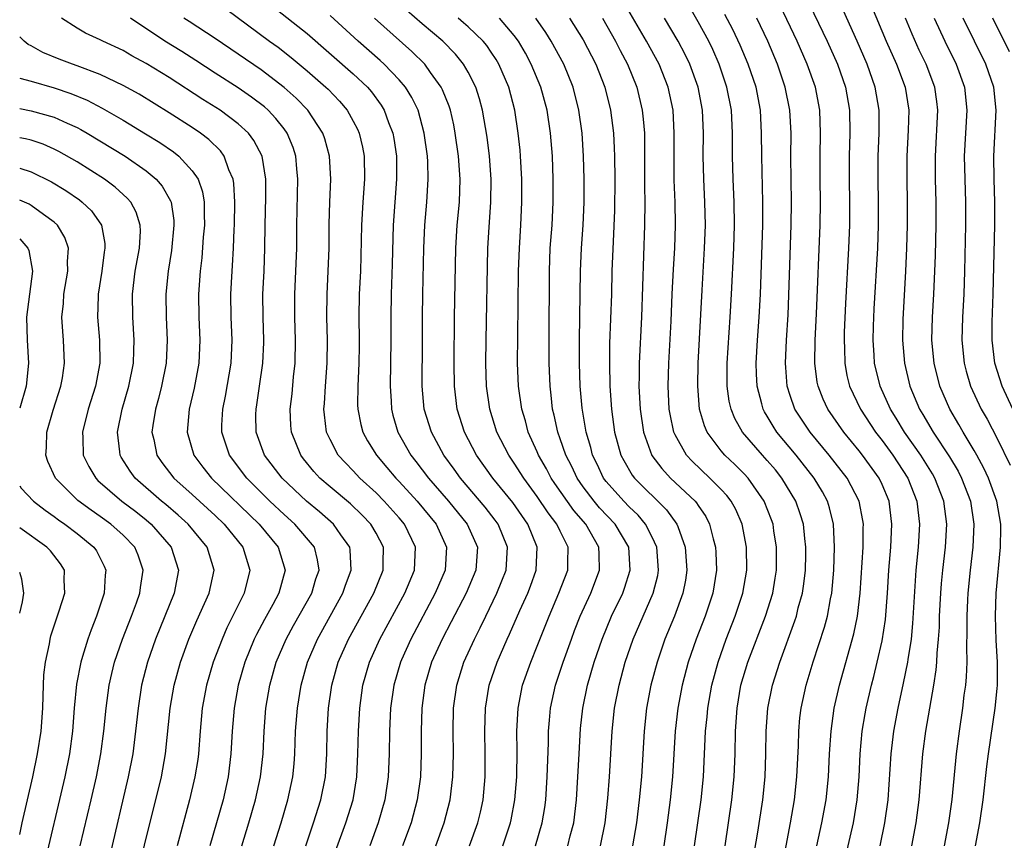
# Model space of a CAD drawing. Units: inches. Extents: x 2616000 to 2619000, y 1509000 to 1512000.
# Drawn here: x 2616000 to 2616086, y 1509055 to 1509127 of the extents above; entities that cross this region are included whole.
import ezdxf

# ---------------------------------------------------------------- set-up
doc = ezdxf.new("R2010")
doc.units = ezdxf.units.IN
doc.header["$MEASUREMENT"] = 0
doc.layers.add('LD26161509_2ft', color=112, linetype='Continuous')

msp = doc.modelspace()

# ---------------------------------------------------------------- linework, layer by layer
at = {"layer": 'LD26161509_2ft'}
for points, elevation in [([(2616063.642, 1509053), (2616064.194, 1509056.193), (2616064.625, 1509059), (2616064.826, 1509061), (2616064.891, 1509063), (2616064.92, 1509065), (2616065.061, 1509067), (2616065.449, 1509069), (2616066.087, 1509071), (2616067.411, 1509074.589), (2616067.537, 1509075), (2616067.704, 1509075.704), (2616068.061, 1509077), (2616068.185, 1509077.815), (2616068.318, 1509079), (2616068.349, 1509080.349), (2616068.357, 1509081), (2616068.259, 1509081.741), (2616068.143, 1509083), (2616067.879, 1509083.879), (2616067.478, 1509085), (2616066.268, 1509087), (2616065.707, 1509087.707), (2616065, 1509088.544), (2616064.583, 1509089), (2616062.853, 1509091), (2616062.181, 1509092.181), (2616061.856, 1509093), (2616061.703, 1509093.703), (2616061.527, 1509095), (2616061.522, 1509097), (2616061.782, 1509101), (2616061.889, 1509103), (2616062.084, 1509107), (2616062.145, 1509109), (2616062.122, 1509111), (2616062.031, 1509113), (2616061.976, 1509115), (2616061.981, 1509117), (2616061.884, 1509119), (2616061.501, 1509121), (2616060.825, 1509123), (2616060.268, 1509124.268), (2616059.914, 1509125), (2616059, 1509126.678), (2616057.682, 1509129)], 7754), ([(2616068.287, 1509129), (2616070.22, 1509125), (2616071.113, 1509123), (2616071.802, 1509121), (2616072.151, 1509119), (2616072.191, 1509117), (2616072.133, 1509115), (2616072.127, 1509113), (2616072.159, 1509111), (2616072.146, 1509109), (2616072.063, 1509107), (2616071.804, 1509102.196), (2616071.699, 1509099.699), (2616071.68, 1509099), (2616071.716, 1509098.284), (2616071.736, 1509097), (2616071.929, 1509095.929), (2616072.151, 1509095), (2616073.104, 1509093), (2616074.43, 1509091), (2616075, 1509090.268), (2616075.923, 1509089), (2616077.235, 1509087), (2616078.016, 1509085), (2616078.245, 1509083), (2616078.119, 1509081), (2616077.924, 1509079), (2616077.646, 1509074.354), (2616077.506, 1509073), (2616077.22, 1509071.22), (2616077.197, 1509071), (2616076.829, 1509069.171), (2616076.359, 1509067), (2616075.994, 1509065), (2616075.756, 1509063), (2616075.485, 1509059), (2616075.199, 1509057), (2616074.781, 1509055)], 7762), ([(2616017, 1509128.515), (2616021.736, 1509125), (2616022.471, 1509124.471), (2616023.595, 1509123.595), (2616025, 1509122.411), (2616026.622, 1509121), (2616026.816, 1509120.817), (2616027.8, 1509119.799), (2616028.477, 1509119), (2616029, 1509118.051), (2616029.36, 1509117.36), (2616029.512, 1509117), (2616029.797, 1509115.798), (2616029.949, 1509115), (2616029.991, 1509113), (2616029.845, 1509111), (2616029.735, 1509109), (2616029.678, 1509106.322), (2616029.63, 1509105), (2616029.528, 1509103), (2616029.496, 1509101), (2616029.517, 1509099), (2616029.509, 1509098.491), (2616029.483, 1509097), (2616029.391, 1509095), (2616029.384, 1509093.384), (2616029.401, 1509093), (2616029.659, 1509091.659), (2616029.837, 1509091), (2616030.25, 1509090.25), (2616031.016, 1509089), (2616031.934, 1509087.934), (2616032.71, 1509087), (2616033, 1509086.703), (2616034.553, 1509085), (2616036.206, 1509083), (2616037.123, 1509081), (2616036.986, 1509079), (2616036.14, 1509077), (2616033.999, 1509073), (2616033.188, 1509071.188), (2616033.104, 1509071), (2616032.522, 1509069), (2616032.245, 1509067), (2616032.144, 1509065), (2616032.113, 1509063), (2616032.035, 1509061), (2616031.745, 1509059), (2616031.18, 1509057), (2616030.44, 1509055)], 7730), ([(2616022.016, 1509128.016), (2616025, 1509125.663), (2616029, 1509122.167), (2616030.24, 1509121), (2616030.592, 1509120.592), (2616031.439, 1509119.439), (2616031.702, 1509119), (2616032.08, 1509117.92), (2616032.442, 1509117), (2616032.529, 1509116.529), (2616032.755, 1509115), (2616032.777, 1509113), (2616032.468, 1509109), (2616032.387, 1509105.613), (2616032.3, 1509103), (2616032.273, 1509101), (2616032.284, 1509099), (2616032.203, 1509095), (2616032.295, 1509093.705), (2616032.325, 1509093), (2616032.459, 1509092.459), (2616032.894, 1509091), (2616034.02, 1509089), (2616034.457, 1509088.457), (2616035.557, 1509087), (2616037.29, 1509085), (2616038.917, 1509083), (2616039.806, 1509081), (2616039.657, 1509079), (2616038.821, 1509077), (2616037.516, 1509074.484), (2616036.723, 1509073), (2616035.817, 1509071), (2616035.225, 1509069), (2616034.979, 1509067), (2616034.921, 1509065), (2616034.91, 1509063), (2616034.842, 1509061), (2616034.57, 1509059), (2616034.026, 1509057), (2616033.295, 1509055)], 7732), ([(2616058.683, 1509055), (2616058.977, 1509057), (2616059.247, 1509059), (2616059.452, 1509061), (2616059.644, 1509065), (2616059.775, 1509066.225), (2616059.837, 1509067), (2616060.189, 1509069), (2616060.724, 1509071), (2616061.439, 1509073), (2616062.217, 1509075), (2616062.869, 1509077), (2616063.217, 1509079), (2616063.2, 1509081), (2616062.812, 1509083), (2616062.258, 1509084.258), (2616061.86, 1509085), (2616061.489, 1509085.489), (2616061, 1509086.012), (2616060.02, 1509087), (2616058.462, 1509088.462), (2616057.974, 1509089), (2616057, 1509090.749), (2616056.883, 1509091), (2616056.557, 1509092.557), (2616056.487, 1509093), (2616056.393, 1509095), (2616056.448, 1509097), (2616056.64, 1509100.64), (2616056.733, 1509103), (2616056.84, 1509105.16), (2616056.959, 1509107), (2616057.031, 1509109), (2616056.997, 1509111), (2616056.916, 1509112.916), (2616056.895, 1509115), (2616056.917, 1509117), (2616056.811, 1509119), (2616056.395, 1509121), (2616055.603, 1509123), (2616054.509, 1509125), (2616052.487, 1509128.487)], 7750), ([(2616071.851, 1509054.149), (2616072.491, 1509057), (2616072.831, 1509059), (2616072.998, 1509061), (2616073.09, 1509063), (2616073.266, 1509065), (2616073.508, 1509066.492), (2616073.6, 1509067), (2616074.065, 1509069), (2616074.263, 1509069.737), (2616074.575, 1509071), (2616075, 1509072.839), (2616075.294, 1509074.706), (2616075.464, 1509077), (2616075.571, 1509079), (2616075.738, 1509081), (2616075.846, 1509083), (2616075.597, 1509085), (2616075, 1509086.429), (2616074.737, 1509087), (2616073.296, 1509089), (2616073, 1509089.382), (2616071.662, 1509091), (2616070.258, 1509093), (2616069.857, 1509093.857), (2616069.418, 1509095), (2616069.351, 1509095.351), (2616069.152, 1509097), (2616069.182, 1509099), (2616069.292, 1509101.292), (2616069.604, 1509109), (2616069.627, 1509111), (2616069.603, 1509113), (2616069.603, 1509115), (2616069.64, 1509117), (2616069.564, 1509119), (2616069.187, 1509121), (2616068.484, 1509123), (2616067.598, 1509125), (2616066.12, 1509128.12)], 7760), ([(2616074.064, 1509128.064), (2616075.345, 1509125), (2616076.236, 1509123), (2616076.991, 1509121), (2616077.313, 1509119), (2616077.268, 1509117.268), (2616077.142, 1509115), (2616077.134, 1509113), (2616077.181, 1509111), (2616077.183, 1509109), (2616077.126, 1509107), (2616077.035, 1509105), (2616076.785, 1509100.785), (2616076.756, 1509099), (2616076.929, 1509097), (2616077.411, 1509095), (2616078.252, 1509093), (2616078.539, 1509092.539), (2616079.433, 1509091), (2616080.851, 1509088.851), (2616081.597, 1509087.597), (2616081.901, 1509087), (2616082.665, 1509085), (2616082.968, 1509083), (2616082.884, 1509081), (2616082.654, 1509079), (2616082.455, 1509077), (2616082.421, 1509076.421), (2616082.347, 1509075), (2616082.359, 1509073.641), (2616082.315, 1509072.315), (2616082.345, 1509071), (2616082.301, 1509069.699), (2616082.235, 1509069), (2616082.11, 1509068.111), (2616081.984, 1509067), (2616081.682, 1509065), (2616081.42, 1509063), (2616081.047, 1509059.047), (2616080.778, 1509057), (2616080.398, 1509055)], 7766), ([(2616036.172, 1509055), (2616036.907, 1509057), (2616037.43, 1509059), (2616037.665, 1509061), (2616037.709, 1509063), (2616037.692, 1509065), (2616037.731, 1509067), (2616037.997, 1509069), (2616038.624, 1509071), (2616039.535, 1509073), (2616040.036, 1509073.964), (2616040.523, 1509075), (2616041.497, 1509077), (2616041.933, 1509078.067), (2616042.29, 1509079), (2616042.425, 1509081), (2616041.604, 1509083), (2616041.351, 1509083.351), (2616040.477, 1509084.477), (2616038.332, 1509087), (2616037.781, 1509087.781), (2616036.887, 1509089), (2616035.797, 1509091), (2616035.177, 1509093), (2616034.987, 1509095), (2616035.037, 1509098.963), (2616035.035, 1509101), (2616035.054, 1509103), (2616035.13, 1509107), (2616035.227, 1509109), (2616035.412, 1509111), (2616035.531, 1509113), (2616035.479, 1509114.521), (2616035.449, 1509115), (2616035.177, 1509117), (2616034.637, 1509119), (2616034.11, 1509120.11), (2616033.557, 1509121), (2616033, 1509121.651), (2616031.698, 1509123), (2616031.334, 1509123.334), (2616029.419, 1509125), (2616027, 1509127.231)], 7734), ([(2616042.004, 1509055), (2616042.672, 1509057), (2616042.731, 1509057.269), (2616043.065, 1509059), (2616043.221, 1509061), (2616043.245, 1509063.245), (2616043.234, 1509065), (2616043.343, 1509067), (2616043.733, 1509069), (2616044.433, 1509071), (2616045, 1509072.385), (2616046.03, 1509075), (2616046.895, 1509077), (2616047.654, 1509079), (2616047.652, 1509079.652), (2616047.686, 1509081), (2616047, 1509082.389), (2616046.719, 1509083), (2616045.966, 1509083.966), (2616045, 1509085.411), (2616043.826, 1509087), (2616043, 1509088.312), (2616042.522, 1509089), (2616041.5, 1509091), (2616040.875, 1509093), (2616040.593, 1509095), (2616040.53, 1509097), (2616040.549, 1509099), (2616040.714, 1509107), (2616040.818, 1509108.818), (2616040.966, 1509111), (2616040.989, 1509113), (2616040.847, 1509115), (2616040.645, 1509116.645), (2616040.249, 1509119), (2616039.987, 1509119.987), (2616039.661, 1509121), (2616039, 1509122.301), (2616038.596, 1509123), (2616037.882, 1509123.882), (2616036.787, 1509125), (2616035, 1509126.502), (2616033.663, 1509127.664)], 7738), ([(2616066.266, 1509053), (2616067.014, 1509057), (2616067.369, 1509059), (2616067.59, 1509061), (2616067.707, 1509063.707), (2616067.745, 1509065), (2616067.851, 1509066.149), (2616067.956, 1509067), (2616068.392, 1509069), (2616069.005, 1509071.005), (2616069.979, 1509074.021), (2616070.237, 1509075), (2616070.506, 1509076.506), (2616070.616, 1509077), (2616070.786, 1509079), (2616070.86, 1509081), (2616070.771, 1509083), (2616070.422, 1509084.421), (2616070.237, 1509085), (2616069.801, 1509085.801), (2616069.081, 1509087), (2616067.513, 1509089), (2616065.844, 1509091), (2616065.509, 1509091.51), (2616065, 1509092.382), (2616064.758, 1509092.759), (2616064.636, 1509093), (2616064.534, 1509093.466), (2616064.123, 1509095), (2616064.072, 1509096.072), (2616064.054, 1509097), (2616064.17, 1509099), (2616064.306, 1509101), (2616064.402, 1509103), (2616064.619, 1509109), (2616064.618, 1509111), (2616064.519, 1509115), (2616064.517, 1509117), (2616064.414, 1509119), (2616064.027, 1509121), (2616063.35, 1509123), (2616062.654, 1509124.654), (2616062.01, 1509126.01), (2616061.325, 1509127.325)], 7756), ([(2616077.582, 1509055), (2616077.961, 1509057), (2616078.216, 1509059), (2616078.534, 1509063), (2616078.795, 1509065), (2616079.478, 1509069), (2616079.686, 1509070.314), (2616079.745, 1509071), (2616079.776, 1509071.775), (2616079.899, 1509073), (2616079.967, 1509074.033), (2616079.992, 1509075), (2616080.104, 1509077), (2616080.166, 1509077.834), (2616080.28, 1509079), (2616080.505, 1509081), (2616080.622, 1509083), (2616080.358, 1509085), (2616079.577, 1509087), (2616079.369, 1509087.369), (2616078.351, 1509089), (2616076.951, 1509091), (2616076.214, 1509092.214), (2616075.715, 1509093), (2616074.823, 1509095), (2616074.339, 1509097), (2616074.303, 1509097.697), (2616074.206, 1509099), (2616074.229, 1509100.229), (2616074.288, 1509101.712), (2616074.606, 1509107), (2616074.678, 1509109), (2616074.677, 1509111), (2616074.636, 1509113), (2616074.645, 1509115), (2616074.734, 1509117), (2616074.736, 1509119), (2616074.395, 1509121), (2616073.685, 1509123), (2616072.819, 1509125), (2616071.63, 1509127.63)], 7764), ([(2616022.089, 1509055), (2616022.723, 1509057), (2616023.319, 1509059), (2616023.743, 1509061), (2616023.857, 1509062.143), (2616023.92, 1509063), (2616023.994, 1509065), (2616024.149, 1509067), (2616024.462, 1509069), (2616025.013, 1509071), (2616025.889, 1509073), (2616028.1, 1509077), (2616028.326, 1509077.674), (2616028.833, 1509079), (2616028.745, 1509080.745), (2616028.707, 1509081), (2616027.939, 1509082.061), (2616027.288, 1509083), (2616026.063, 1509084.063), (2616024.925, 1509085), (2616022.827, 1509087), (2616021.295, 1509089), (2616020.565, 1509091), (2616020.542, 1509092.542), (2616020.549, 1509093), (2616020.619, 1509093.381), (2616020.863, 1509095), (2616021.15, 1509097), (2616021.218, 1509098.782), (2616021.223, 1509099), (2616021.159, 1509101), (2616021.149, 1509103), (2616021.246, 1509105), (2616021.323, 1509107), (2616021.337, 1509109), (2616021.398, 1509111.399), (2616021.404, 1509113), (2616021.074, 1509115), (2616020.365, 1509116.365), (2616019.882, 1509117), (2616019, 1509117.814), (2616017.427, 1509119), (2616015.938, 1509119.938), (2616013, 1509121.842), (2616011, 1509123.074), (2616009.743, 1509123.743), (2616009, 1509124.185), (2616007.219, 1509125), (2616007, 1509125.119), (2616005.711, 1509125.712), (2616005, 1509126.129), (2616003.635, 1509127)], 7724), ([(2616024.867, 1509055), (2616025.561, 1509057), (2616026.194, 1509059), (2616026.584, 1509061), (2616026.703, 1509063), (2616026.738, 1509065), (2616026.865, 1509067), (2616027.149, 1509069), (2616027.703, 1509071), (2616028.598, 1509073), (2616030.788, 1509077), (2616031.596, 1509079), (2616031.619, 1509079.619), (2616031.628, 1509081), (2616031, 1509082.198), (2616030.539, 1509083), (2616029.784, 1509083.784), (2616028.758, 1509084.758), (2616027, 1509086.226), (2616026.109, 1509087), (2616025.579, 1509087.579), (2616024.684, 1509088.684), (2616024.44, 1509089), (2616023.623, 1509091), (2616023.578, 1509091.578), (2616023.515, 1509093), (2616023.68, 1509094.32), (2616023.813, 1509095.813), (2616023.942, 1509097), (2616023.978, 1509099), (2616023.922, 1509101), (2616023.928, 1509103), (2616024.026, 1509105), (2616024.091, 1509107), (2616024.091, 1509109), (2616024.195, 1509113), (2616024.099, 1509113.901), (2616024.009, 1509115), (2616023.767, 1509115.768), (2616023.269, 1509117), (2616023, 1509117.368), (2616022.284, 1509118.283), (2616021.595, 1509119), (2616021.281, 1509119.281), (2616020.145, 1509120.145), (2616019, 1509120.94), (2616017, 1509122.215), (2616015.318, 1509123.318), (2616014.097, 1509124.097), (2616012.609, 1509125), (2616009.631, 1509127)], 7726), ([(2616027.457, 1509054.543), (2616028.372, 1509057), (2616028.99, 1509059), (2616029.325, 1509061), (2616029.417, 1509063), (2616029.45, 1509065), (2616029.563, 1509067), (2616029.845, 1509069), (2616030.42, 1509071), (2616031.317, 1509073), (2616033.478, 1509077), (2616034.322, 1509079), (2616034.425, 1509081), (2616033.459, 1509083), (2616033, 1509083.542), (2616031.692, 1509085), (2616031, 1509085.707), (2616029.582, 1509087), (2616029, 1509087.63), (2616028.317, 1509088.317), (2616027.705, 1509089), (2616027, 1509090.35), (2616026.69, 1509091), (2616026.496, 1509092.496), (2616026.459, 1509093), (2616026.505, 1509093.495), (2616026.586, 1509095), (2616026.729, 1509097), (2616026.759, 1509099), (2616026.718, 1509101), (2616026.73, 1509103), (2616026.828, 1509105), (2616026.903, 1509107), (2616026.923, 1509109.077), (2616026.978, 1509111), (2616027.061, 1509113), (2616026.94, 1509115), (2616026.524, 1509116.524), (2616026.361, 1509117), (2616025.057, 1509119), (2616024.044, 1509120.044), (2616022.985, 1509120.985), (2616021, 1509122.515), (2616019, 1509123.887), (2616017, 1509125.23), (2616014.725, 1509126.725), (2616014.283, 1509127)], 7728), ([(2616039.109, 1509055), (2616039.825, 1509057), (2616040.055, 1509057.945), (2616040.288, 1509059), (2616040.474, 1509061), (2616040.484, 1509063), (2616040.448, 1509065), (2616040.507, 1509067), (2616040.831, 1509069), (2616041.51, 1509071), (2616042.389, 1509073), (2616042.59, 1509073.41), (2616043.49, 1509075.49), (2616044.172, 1509077), (2616044.406, 1509077.594), (2616044.919, 1509079), (2616045.01, 1509081), (2616044.185, 1509083), (2616042.868, 1509084.868), (2616041.147, 1509087), (2616039.713, 1509089), (2616038.667, 1509091), (2616038.039, 1509093), (2616037.797, 1509095), (2616037.77, 1509097), (2616037.798, 1509101), (2616037.914, 1509107), (2616038.045, 1509109), (2616038.236, 1509111), (2616038.307, 1509113), (2616038.165, 1509115), (2616037.878, 1509117), (2616037.739, 1509117.739), (2616037.449, 1509119), (2616037.343, 1509119.343), (2616036.777, 1509120.777), (2616036.663, 1509121), (2616035.727, 1509122.273), (2616035.216, 1509123), (2616034.1, 1509124.1), (2616030.841, 1509127)], 7736), ([(2616044.838, 1509055), (2616045.431, 1509057), (2616045.652, 1509058.348), (2616045.736, 1509059), (2616045.868, 1509061), (2616045.97, 1509063.971), (2616045.99, 1509065), (2616046.061, 1509065.939), (2616046.167, 1509067), (2616046.602, 1509069), (2616047.261, 1509071), (2616047.974, 1509073), (2616048.255, 1509073.745), (2616048.748, 1509075), (2616049.667, 1509077), (2616050.431, 1509079), (2616050.374, 1509080.374), (2616050.373, 1509081), (2616049.222, 1509083), (2616048.189, 1509084.189), (2616046.537, 1509086.537), (2616046.226, 1509087), (2616045.805, 1509087.805), (2616045.117, 1509089), (2616045, 1509089.288), (2616044.224, 1509091), (2616043.968, 1509091.968), (2616043.654, 1509093), (2616043.375, 1509095), (2616043.297, 1509097), (2616043.311, 1509099.311), (2616043.387, 1509105), (2616043.456, 1509107), (2616043.579, 1509109), (2616043.677, 1509111), (2616043.67, 1509113), (2616043.556, 1509115), (2616043.513, 1509115.513), (2616043.357, 1509117), (2616043.046, 1509119), (2616042.524, 1509121), (2616041.668, 1509123), (2616041.423, 1509123.423), (2616041, 1509124.057), (2616040.617, 1509124.617), (2616040.304, 1509125), (2616039, 1509126.247), (2616038.601, 1509126.601), (2616038.115, 1509127)], 7740), ([(2616047.671, 1509055), (2616047.878, 1509055.878), (2616048.173, 1509057), (2616048.412, 1509059), (2616048.538, 1509061), (2616048.638, 1509063), (2616048.771, 1509065.229), (2616048.962, 1509067), (2616049.377, 1509069), (2616049.963, 1509071), (2616050.642, 1509073), (2616051.471, 1509075), (2616052.433, 1509077), (2616052.588, 1509077.412), (2616053.096, 1509079), (2616052.961, 1509081), (2616051.781, 1509083), (2616050.426, 1509084.426), (2616049.947, 1509085), (2616049, 1509086.236), (2616048.462, 1509087), (2616048.001, 1509088.001), (2616047.476, 1509089), (2616047, 1509090.408), (2616046.781, 1509091), (2616046.476, 1509092.476), (2616046.338, 1509093), (2616046.214, 1509094.214), (2616046.117, 1509095), (2616046.041, 1509097), (2616046.032, 1509099), (2616046.06, 1509105), (2616046.14, 1509107), (2616046.291, 1509109), (2616046.397, 1509111), (2616046.394, 1509113), (2616046.316, 1509115), (2616046.162, 1509117), (2616045.864, 1509119), (2616045.323, 1509121), (2616044.489, 1509123), (2616043.969, 1509123.969), (2616043.377, 1509125), (2616043, 1509125.511), (2616041.713, 1509127)], 7742), ([(2616050.509, 1509055), (2616050.922, 1509057), (2616051.154, 1509059.154), (2616051.29, 1509061), (2616051.522, 1509065), (2616051.727, 1509067), (2616052.114, 1509069), (2616052.663, 1509071), (2616053.351, 1509073), (2616055.091, 1509077), (2616055.477, 1509078.523), (2616055.561, 1509079), (2616055.405, 1509081), (2616055, 1509081.875), (2616054.427, 1509083), (2616053.777, 1509083.777), (2616053, 1509084.506), (2616052.524, 1509085), (2616051, 1509086.706), (2616050.773, 1509087), (2616050.206, 1509088.206), (2616049.81, 1509089), (2616049.649, 1509089.649), (2616049.256, 1509091), (2616048.917, 1509093.084), (2616048.746, 1509095), (2616048.673, 1509097), (2616048.671, 1509099), (2616048.774, 1509105), (2616048.852, 1509107), (2616048.989, 1509109), (2616049.084, 1509111), (2616049.093, 1509113), (2616049.04, 1509115), (2616048.904, 1509117), (2616048.626, 1509119), (2616048.12, 1509121), (2616047.303, 1509123), (2616046.221, 1509125), (2616045.748, 1509125.748), (2616044.874, 1509127)], 7744), ([(2616047.821, 1509127), (2616049, 1509125.131), (2616050.108, 1509123), (2616050.88, 1509121), (2616051.368, 1509119), (2616051.626, 1509117), (2616051.702, 1509115.702), (2616051.725, 1509115), (2616051.742, 1509113), (2616051.71, 1509110.29), (2616051.593, 1509107.592), (2616051.503, 1509105), (2616051.452, 1509103), (2616051.297, 1509098.703), (2616051.272, 1509097), (2616051.311, 1509095), (2616051.45, 1509093), (2616051.728, 1509091), (2616052.278, 1509089), (2616052.523, 1509088.523), (2616053.265, 1509087.265), (2616053.466, 1509087), (2616056.25, 1509084.25), (2616057.152, 1509083), (2616057.216, 1509082.784), (2616057.873, 1509081), (2616058.013, 1509079), (2616057.883, 1509078.117), (2616057.671, 1509077), (2616056.931, 1509075), (2616056.108, 1509073), (2616055.42, 1509071), (2616054.883, 1509069), (2616054.498, 1509067), (2616054.288, 1509065), (2616054.055, 1509061), (2616053.872, 1509059), (2616053.641, 1509057), (2616053.293, 1509055)], 7746), ([(2616050.664, 1509127), (2616051.808, 1509125), (2616052.205, 1509124.205), (2616052.844, 1509123), (2616053.657, 1509121), (2616054.136, 1509119), (2616054.224, 1509118.225), (2616054.322, 1509117), (2616054.342, 1509116.342), (2616054.337, 1509112.337), (2616054.355, 1509111), (2616054.343, 1509109), (2616054.059, 1509101), (2616053.877, 1509097), (2616053.873, 1509095.873), (2616053.849, 1509095), (2616053.943, 1509093), (2616054.238, 1509091), (2616054.971, 1509088.971), (2616055.825, 1509087.825), (2616056.585, 1509087), (2616058.721, 1509085), (2616058.849, 1509084.849), (2616059, 1509084.602), (2616059.654, 1509083.654), (2616059.991, 1509083), (2616060.295, 1509081.705), (2616060.495, 1509081), (2616060.525, 1509080.525), (2616060.577, 1509079), (2616060.265, 1509077), (2616059.602, 1509075), (2616058.825, 1509073), (2616058.141, 1509071), (2616057.614, 1509069), (2616057.236, 1509067), (2616057.01, 1509065), (2616056.764, 1509061), (2616056.563, 1509059), (2616056.313, 1509057), (2616056.001, 1509055)], 7748), ([(2616061.348, 1509055), (2616061.928, 1509059), (2616062.126, 1509061), (2616062.204, 1509063), (2616062.248, 1509065), (2616062.385, 1509067), (2616062.716, 1509069), (2616063.303, 1509071), (2616064.847, 1509075), (2616065.476, 1509077), (2616065.702, 1509078.298), (2616065.808, 1509079), (2616065.818, 1509079.818), (2616065.82, 1509081), (2616065.587, 1509082.413), (2616065.506, 1509083), (2616065.376, 1509083.376), (2616064.737, 1509085), (2616063.336, 1509087), (2616063, 1509087.365), (2616062.182, 1509088.182), (2616061.312, 1509089), (2616061, 1509089.369), (2616059.774, 1509091), (2616059.54, 1509091.54), (2616059.125, 1509093), (2616058.957, 1509095), (2616058.994, 1509097), (2616059.334, 1509103.334), (2616059.555, 1509107), (2616059.628, 1509109), (2616059.588, 1509111), (2616059.477, 1509113), (2616059.425, 1509115), (2616059.448, 1509117), (2616059.361, 1509119), (2616058.987, 1509121), (2616058.273, 1509123), (2616057.858, 1509123.858), (2616057.255, 1509125), (2616056.066, 1509127)], 7752), ([(2616069.318, 1509055), (2616069.751, 1509057), (2616070.124, 1509059), (2616070.332, 1509061), (2616070.424, 1509063), (2616070.549, 1509065), (2616070.829, 1509067), (2616071.286, 1509069), (2616072.534, 1509073.466), (2616072.853, 1509075), (2616073.088, 1509077), (2616073.33, 1509081), (2616073.347, 1509082.653), (2616073.364, 1509083), (2616073.321, 1509083.321), (2616073.003, 1509085), (2616071.96, 1509087), (2616070.4, 1509089), (2616068.726, 1509091), (2616068.029, 1509092.029), (2616067.407, 1509093), (2616067, 1509094.191), (2616066.742, 1509095), (2616066.615, 1509096.615), (2616066.597, 1509097), (2616066.683, 1509099), (2616066.81, 1509101.19), (2616067.087, 1509109), (2616067.105, 1509111), (2616067.057, 1509114.943), (2616067.07, 1509117), (2616066.968, 1509119), (2616066.575, 1509121), (2616065.887, 1509123), (2616065.041, 1509125), (2616064.099, 1509127)], 7758), ([(2616083.106, 1509055), (2616083.491, 1509057), (2616083.764, 1509059), (2616084.086, 1509061.914), (2616084.229, 1509063), (2616084.835, 1509067), (2616085, 1509068.689), (2616085.028, 1509069), (2616085.02, 1509071), (2616084.901, 1509072.901), (2616084.841, 1509075), (2616084.923, 1509077), (2616085.298, 1509081), (2616085.321, 1509082.679), (2616085.317, 1509083), (2616084.963, 1509085), (2616084.233, 1509087), (2616083.849, 1509087.849), (2616083.224, 1509089), (2616083, 1509089.399), (2616082.035, 1509091), (2616081.666, 1509091.666), (2616080.87, 1509093), (2616080.011, 1509095), (2616079.506, 1509097), (2616079.321, 1509099), (2616079.368, 1509101), (2616079.495, 1509103), (2616079.584, 1509105), (2616079.628, 1509106.373), (2616079.687, 1509109), (2616079.69, 1509111), (2616079.642, 1509113), (2616079.63, 1509115), (2616079.845, 1509119), (2616079.759, 1509119.759), (2616079.584, 1509121), (2616078.819, 1509123), (2616078.224, 1509124.224), (2616077.604, 1509125.604), (2616077.024, 1509127)], 7768), ([(2616079.519, 1509127), (2616080.432, 1509125), (2616081.43, 1509123), (2616082.151, 1509121), (2616082.36, 1509119), (2616082.14, 1509115), (2616082.172, 1509113), (2616082.233, 1509111), (2616082.234, 1509109), (2616082.148, 1509105), (2616082.088, 1509103), (2616081.975, 1509101), (2616081.92, 1509099), (2616082.116, 1509097), (2616082.301, 1509096.301), (2616082.682, 1509095), (2616083.609, 1509093), (2616084.116, 1509092.116), (2616085, 1509090.436), (2616086.133, 1509088.133)], 7770), ([(2616086.348, 1509093), (2616085.42, 1509095), (2616084.792, 1509097), (2616084.553, 1509099), (2616084.559, 1509100.559), (2616084.65, 1509103), (2616084.789, 1509109), (2616084.789, 1509111), (2616084.729, 1509113), (2616084.703, 1509115), (2616084.905, 1509119), (2616084.701, 1509121), (2616084.015, 1509123), (2616082.041, 1509127)], 7772), ([(2616086.064, 1509124.064), (2616084.617, 1509127)], 7774), ([(2616019.328, 1509055), (2616019.93, 1509057), (2616020.511, 1509059), (2616020.952, 1509061), (2616021.161, 1509063), (2616021.249, 1509065), (2616021.413, 1509067), (2616021.748, 1509069), (2616022.31, 1509071), (2616023.171, 1509073), (2616023.814, 1509074.186), (2616025.391, 1509077), (2616025.756, 1509078.244), (2616026.027, 1509079), (2616025.9, 1509079.9), (2616025.624, 1509081), (2616023.927, 1509083), (2616023, 1509083.827), (2616021.761, 1509085), (2616019.744, 1509087), (2616018.231, 1509089), (2616017.579, 1509091), (2616017.589, 1509091.589), (2616017.655, 1509093), (2616017.883, 1509094.117), (2616018.375, 1509097), (2616018.471, 1509099), (2616018.392, 1509101), (2616018.364, 1509103), (2616018.462, 1509105), (2616018.504, 1509105.496), (2616018.585, 1509107), (2616018.646, 1509108.646), (2616018.671, 1509109), (2616018.712, 1509111), (2616018.624, 1509112.624), (2616018.559, 1509113), (2616018.193, 1509113.807), (2616017.777, 1509115), (2616017.452, 1509115.452), (2616016.447, 1509116.447), (2616015.724, 1509117), (2616015, 1509117.494), (2616013, 1509118.775), (2616010.382, 1509120.382), (2616009, 1509121.153), (2616007, 1509122.108), (2616005, 1509122.859), (2616004.583, 1509123), (2616003.444, 1509123.444), (2616002.024, 1509124.024), (2616001, 1509124.596), (2616000.728, 1509124.728), (2616000.391, 1509125), (2616000, 1509125.383)], 7722), ([(2616000, 1509121.786), (2616001, 1509121.523), (2616003, 1509120.944), (2616004.453, 1509120.453), (2616005.872, 1509119.872), (2616007.186, 1509119.186), (2616009, 1509118.12), (2616010.946, 1509116.946), (2616012.182, 1509116.182), (2616013.367, 1509115.367), (2616013.824, 1509115), (2616015, 1509113.74), (2616015.506, 1509113), (2616015.9, 1509111.9), (2616016.043, 1509111), (2616016.034, 1509109.966), (2616016.07, 1509109), (2616015.968, 1509107.968), (2616015.83, 1509106.17), (2616015.691, 1509105), (2616015.56, 1509103), (2616015.573, 1509101), (2616015.652, 1509099), (2616015.565, 1509097), (2616015.17, 1509094.83), (2616014.737, 1509093), (2616014.552, 1509091), (2616015.134, 1509089), (2616015.937, 1509087.937), (2616016.675, 1509087), (2616020.819, 1509083), (2616022.484, 1509081), (2616023.086, 1509079), (2616022.536, 1509077), (2616022.005, 1509076.005), (2616021.287, 1509074.713), (2616020.592, 1509073.408), (2616020.398, 1509073), (2616019.586, 1509071), (2616019.01, 1509069), (2616018.64, 1509067), (2616018.465, 1509065), (2616018.372, 1509063), (2616018.139, 1509061), (2616017.68, 1509059), (2616016.541, 1509055)], 7720), ([(2616000, 1509119.141), (2616001, 1509118.955), (2616003, 1509118.39), (2616004.14, 1509117.86), (2616005, 1509117.491), (2616005.321, 1509117.321), (2616005.868, 1509117), (2616009.161, 1509115), (2616011, 1509113.719), (2616011.859, 1509113), (2616012.393, 1509112.393), (2616013.124, 1509111.124), (2616013.166, 1509111), (2616013.4, 1509109.4), (2616013.416, 1509109), (2616013.196, 1509106.804), (2616012.908, 1509105), (2616012.722, 1509103), (2616012.743, 1509101), (2616012.831, 1509099), (2616012.735, 1509097), (2616012.334, 1509095), (2616012.065, 1509093.935), (2616011.801, 1509093), (2616011.569, 1509091.569), (2616011.497, 1509091), (2616011.654, 1509090.346), (2616011.914, 1509089), (2616012.36, 1509088.36), (2616013.415, 1509087), (2616015, 1509085.586), (2616017, 1509083.756), (2616017.794, 1509083), (2616019.41, 1509081), (2616020.015, 1509079), (2616019.532, 1509077), (2616018.026, 1509073.974), (2616017.593, 1509073), (2616016.825, 1509071), (2616016.238, 1509069), (2616015.866, 1509067), (2616015.683, 1509065), (2616015.542, 1509063), (2616015.482, 1509062.518), (2616015.24, 1509061), (2616014.757, 1509059), (2616013.682, 1509055)], 7718), ([(2616010.152, 1509052.152), (2616011, 1509055.685), (2616011.837, 1509059), (2616012.318, 1509061), (2616012.678, 1509063), (2616013.079, 1509067), (2616013.418, 1509069), (2616013.97, 1509071), (2616014.711, 1509073), (2616015.401, 1509074.599), (2616016.079, 1509076.079), (2616016.481, 1509077), (2616016.918, 1509079), (2616016.308, 1509081), (2616014.643, 1509083), (2616013.781, 1509083.781), (2616012.705, 1509084.705), (2616012.34, 1509085), (2616010.045, 1509087), (2616009.601, 1509087.601), (2616008.827, 1509088.827), (2616008.734, 1509089), (2616008.712, 1509089.288), (2616008.504, 1509091), (2616008.914, 1509093), (2616009.494, 1509095), (2616009.893, 1509097), (2616009.916, 1509098.084), (2616009.96, 1509099), (2616009.835, 1509101), (2616009.809, 1509103), (2616010.043, 1509105), (2616010.404, 1509107), (2616010.491, 1509108.491), (2616010.474, 1509109), (2616010.132, 1509110.132), (2616009.658, 1509111), (2616009.359, 1509111.359), (2616008.313, 1509112.313), (2616007.37, 1509113), (2616005, 1509114.496), (2616003.417, 1509115.417), (2616003, 1509115.625), (2616002.038, 1509116.038), (2616001, 1509116.383), (2616000.506, 1509116.506), (2616000, 1509116.601)], 7716), ([(2616000, 1509113.97), (2616001, 1509113.637), (2616002.773, 1509112.774), (2616004.013, 1509112.013), (2616005.193, 1509111.193), (2616005.439, 1509111), (2616006.236, 1509110.236), (2616007.107, 1509109), (2616007.399, 1509107.399), (2616007.412, 1509107), (2616007.349, 1509106.651), (2616007.135, 1509105), (2616006.829, 1509103), (2616006.817, 1509102.818), (2616006.778, 1509101), (2616006.94, 1509099), (2616006.966, 1509097), (2616006.591, 1509095), (2616005.952, 1509093), (2616005.451, 1509091), (2616005.487, 1509090.513), (2616005.533, 1509089), (2616006.01, 1509088.01), (2616006.61, 1509087), (2616006.804, 1509086.804), (2616008.893, 1509085), (2616010.092, 1509084.092), (2616011, 1509083.377), (2616011.446, 1509083), (2616013.169, 1509081), (2616013.804, 1509079), (2616013.438, 1509077), (2616011.816, 1509073), (2616011.113, 1509071), (2616010.602, 1509069), (2616010.29, 1509067), (2616010.079, 1509065), (2616009.824, 1509063), (2616009.446, 1509061), (2616007.842, 1509054.158)], 7714), ([(2616005.264, 1509055), (2616006.212, 1509059), (2616006.67, 1509061), (2616007.056, 1509063), (2616007.325, 1509065), (2616007.516, 1509067), (2616007.782, 1509069), (2616008.006, 1509069.994), (2616008.257, 1509071), (2616008.946, 1509073), (2616009.727, 1509075), (2616010.157, 1509076.157), (2616010.452, 1509077), (2616010.504, 1509077.496), (2616010.739, 1509079), (2616010.294, 1509080.294), (2616010.009, 1509081), (2616009, 1509082.045), (2616007.939, 1509083), (2616007, 1509083.669), (2616006.203, 1509084.204), (2616005.059, 1509085.059), (2616003.115, 1509087), (2616002.451, 1509088.451), (2616002.266, 1509089), (2616002.327, 1509089.674), (2616002.354, 1509091), (2616002.916, 1509092.916), (2616003.591, 1509095), (2616003.712, 1509095.713), (2616003.901, 1509097), (2616003.8, 1509099), (2616003.742, 1509099.741), (2616003.674, 1509101), (2616003.801, 1509102.199), (2616003.852, 1509103), (2616004.192, 1509105), (2616004.161, 1509105.839), (2616004.243, 1509107), (2616003.931, 1509107.93), (2616003.29, 1509109), (2616003, 1509109.269), (2616002.079, 1509109.921), (2616001, 1509110.72), (2616000.824, 1509110.824), (2616000, 1509111.171)], 7712), ([(2616000, 1509107.807), (2616000.695, 1509107), (2616000.79, 1509106.79), (2616001.117, 1509105), (2616000.582, 1509101), (2616000.64, 1509099), (2616000.78, 1509097), (2616000.577, 1509095), (2616000, 1509093.078)], 7710), ([(2616000, 1509086.324), (2616000.137, 1509086.136), (2616001.21, 1509085), (2616002.205, 1509084.205), (2616003, 1509083.659), (2616003.372, 1509083.372), (2616003.925, 1509083), (2616005, 1509082.186), (2616006.452, 1509081), (2616006.668, 1509080.668), (2616007.35, 1509079.35), (2616007.493, 1509079), (2616007.441, 1509078.559), (2616007.351, 1509077), (2616006.691, 1509075), (2616006.207, 1509073.793), (2616005.933, 1509073), (2616005.475, 1509071.475), (2616005.316, 1509071), (2616004.938, 1509069.062), (2616004.75, 1509067), (2616004.596, 1509065), (2616004.319, 1509063), (2616003.92, 1509061), (2616002.032, 1509053)], 7710), ([(2616000, 1509055.983), (2616000.227, 1509057), (2616001.152, 1509061), (2616001.56, 1509063), (2616001.856, 1509065), (2616001.998, 1509067), (2616002.055, 1509068.054), (2616002.111, 1509069.889), (2616002.247, 1509071), (2616002.581, 1509072.581), (2616002.641, 1509073), (2616002.719, 1509073.281), (2616003.444, 1509075.444), (2616003.937, 1509077), (2616003.878, 1509078.122), (2616003.883, 1509079), (2616003.537, 1509079.537), (2616002.666, 1509080.666), (2616002.357, 1509081), (2616000, 1509082.685)], 7708), ([(2616000, 1509075.248), (2616000.234, 1509076.234), (2616000.362, 1509077), (2616000.196, 1509078.196), (2616000, 1509078.8)], 7706)]:
    msp.add_lwpolyline(points, dxfattribs=dict(at, elevation=elevation))

doc.saveas('drawing.dxf')
